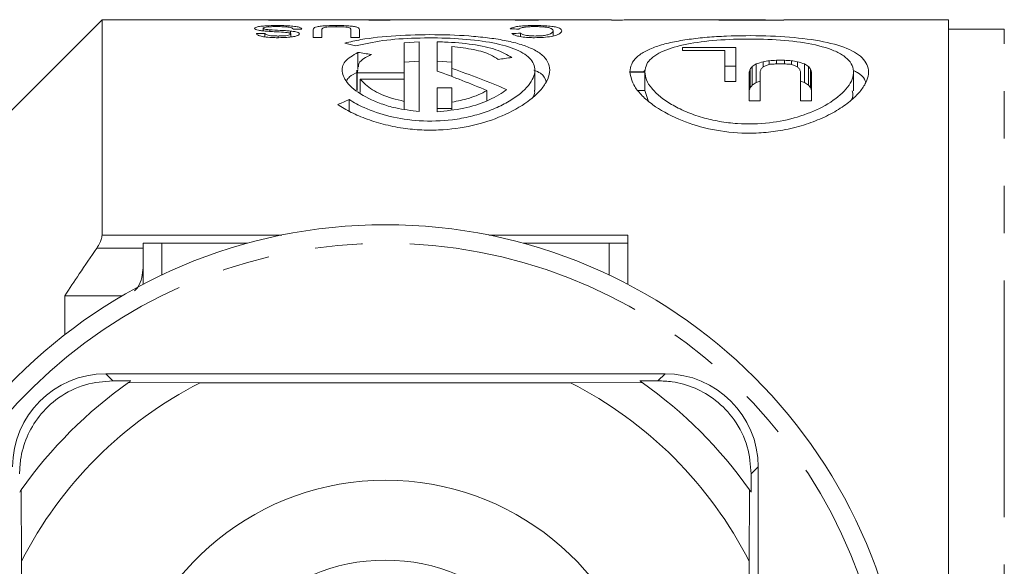
# Model space of a CAD drawing. Units: millimetres. Extents: x 169 to 238, y 91 to 267.
# Drawn here: x 194 to 220, y 116 to 130 of the extents above; entities that cross this region are included whole.
import ezdxf

# ---------------------------------------------------------------- set-up
doc = ezdxf.new("R2010")
doc.units = ezdxf.units.MM
doc.linetypes.add('PHANTOM', pattern=[12.7, 6.35, -1.27, 1.27, -1.27, 1.27, -1.27])

msp = doc.modelspace()

# ---------------------------------------------------------------- linework, layer by layer
at = {"color": 7, "linetype": 'Continuous', "lineweight": 15}
for p, q in [((195.984, 130.19), (192.584, 126.79)), ((199.79, 130.19), (195.984, 130.19)), ((195.984, 130.19), (195.984, 124.412)), ((201.156, 130.19), (200.294, 130.19)), ((200.307, 129.89), (200.307, 129.96)), ((200.666, 130.006), (200.666, 130.033)), ((201.115, 129.94), (201.346, 129.94)), ((202.482, 130.19), (201.655, 130.19)), ((202.265, 130.002), (202.265, 130.033)), ((203.849, 130.19), (202.986, 130.19)), ((206.426, 130.19), (204.348, 130.19)), ((207.834, 130.19), (206.931, 130.19)), ((207.579, 129.996), (207.579, 130.033)), ((207.834, 130.19), (207.753, 130.19)), ((208.238, 130.189), (208.345, 130.189)), ((209.652, 130.19), (208.345, 130.19)), ((209.652, 130.19), (209.652, 130.181)), ((209.652, 130.181), (209.941, 130.181)), ((210.237, 130.187), (210.101, 130.189)), ((211.864, 130.19), (210.472, 130.19)), ((213.78, 130.19), (212.412, 130.19)), ((212.963, 130.181), (214.274, 130.181)), ((213.78, 130.189), (213.113, 130.189)), ((213.113, 130.181), (213.113, 130.189)), ((213.78, 130.19), (213.78, 130.189)), ((213.78, 130.181), (213.78, 130.189)), ((218.684, 130.19), (214.274, 130.19)), ((214.274, 130.181), (214.274, 130.19)), ((218.684, 130.19), (218.684, 91.19)), ((220.184, 129.94), (218.684, 129.94)), ((200.354, 129.82), (200.123, 129.82)), ((200.354, 129.729), (200.354, 129.82)), ((200.482, 129.877), (200.482, 129.92)), ((200.71, 129.707), (200.71, 129.753)), ((201.037, 129.822), (201.037, 129.886)), ((201.046, 129.726), (201.046, 129.809)), ((201.646, 129.917), (201.646, 129.712)), ((201.646, 129.712), (201.877, 129.712)), ((201.877, 129.712), (201.877, 129.915)), ((202.661, 129.915), (202.661, 129.712)), ((202.661, 129.712), (202.892, 129.712)), ((202.892, 129.712), (202.892, 129.917)), ((207.207, 129.737), (207.207, 129.829)), ((208.084, 129.756), (208.084, 129.891)), ((204.489, 129.594), (204.089, 129.572)), ((204.089, 129.572), (204.089, 128.761)), ((204.489, 127.729), (204.489, 129.594)), ((204.969, 129.597), (204.969, 128.813)), ((205.369, 128.883), (205.369, 129.472)), ((211.556, 129.443), (212.987, 129.443)), ((211.556, 129.364), (211.556, 129.443)), ((212.987, 129.443), (212.987, 128.533)), ((202.847, 128.855), (202.847, 129.313)), ((212.69, 129.364), (211.556, 129.364)), ((212.69, 128.533), (212.69, 129.364)), ((204.089, 129.055), (204.489, 129.078)), ((204.969, 129.081), (205.369, 129.055)), ((205.369, 128.667), (205.369, 128.883)), ((212.987, 128.943), (212.69, 128.943)), ((213.422, 128.434), (213.422, 128.934)), ((213.53, 128.504), (213.53, 129.004)), ((213.719, 128.924), (213.719, 129.062)), ((213.881, 128.987), (213.881, 129.091)), ((214.313, 129.004), (214.043, 129.004)), ((214.07, 129.101), (214.286, 129.101)), ((214.07, 129.004), (214.07, 129.101)), ((214.286, 129.004), (214.286, 129.101)), ((214.475, 128.987), (214.475, 129.091)), ((214.637, 128.924), (214.637, 129.062)), ((214.826, 128.504), (214.826, 129.004)), ((214.934, 128.434), (214.934, 128.934)), ((202.818, 128.835), (202.818, 128.298)), ((202.827, 128.761), (202.842, 128.835)), ((204.089, 128.761), (202.827, 128.761)), ((202.827, 128.29), (202.827, 128.761)), ((204.089, 128.594), (204.089, 128.761)), ((207.593, 128.298), (207.593, 128.834)), ((210.541, 128.791), (210.141, 128.791)), ((210.141, 128.787), (210.541, 128.787)), ((210.552, 128.833), (210.503, 128.791)), ((210.541, 128.287), (210.541, 128.787)), ((213.341, 128.016), (213.341, 128.787)), ((213.368, 128.361), (213.368, 128.861)), ((213.638, 128.797), (213.638, 128.016)), ((214.718, 128.016), (214.718, 128.797)), ((214.988, 128.361), (214.988, 128.861)), ((215.015, 128.787), (215.015, 128.016)), ((216.141, 128.281), (216.141, 128.785)), ((202.909, 128.234), (202.909, 128.594)), ((204.089, 128.594), (202.909, 128.594)), ((204.089, 128), (204.089, 128.594)), ((205.369, 128.365), (204.969, 128.365)), ((204.969, 128.365), (204.969, 127.722)), ((205.369, 127.977), (205.369, 128.365)), ((212.987, 128.533), (212.69, 128.533)), ((206.309, 128.014), (206.309, 128.288)), ((210.541, 128.287), (210.361, 128.287)), ((210.628, 128.019), (210.541, 128.287)), ((202.612, 127.737), (202.612, 128.046)), ((204.089, 127.789), (204.089, 128)), ((205.369, 127.773), (205.369, 127.977)), ((213.638, 128.016), (213.341, 128.016)), ((215.015, 128.016), (214.718, 128.016)), ((204.969, 127.811), (205.369, 127.811)), ((210.084, 124.19), (210.084, 124.412)), ((197.084, 124.19), (197.584, 124.19)), ((197.084, 124.19), (197.084, 123.09)), ((197.584, 124.19), (199.876, 124.19)), ((207.292, 124.19), (209.584, 124.19)), ((209.584, 124.19), (210.084, 124.19)), ((210.084, 124.19), (210.084, 123.09)), ((194.984, 122.783), (194.984, 121.737)), ((196.531, 122.783), (194.984, 122.783)), ((211.084, 120.69), (196.084, 120.69)), ((196.273, 120.501), (196.758, 120.498)), ((198.617, 120.448), (196.698, 120.457)), ((198.617, 120.448), (208.552, 120.448)), ((210.47, 120.457), (208.552, 120.448)), ((210.411, 120.498), (210.895, 120.501)), ((213.584, 112.69), (213.584, 118.19)), ((213.395, 118.001), (213.393, 117.516)), ((193.818, 117.576), (193.826, 115.658)), ((213.343, 115.658), (213.351, 117.576)), ((193.826, 112.19), (193.826, 115.658)), ((213.343, 115.658), (213.343, 112.19))]:
    msp.add_line(p, q, dxfattribs=at)
at = {"color": 8, "linetype": 'PHANTOM', "lineweight": 0}
for p, q in [((220.184, 91.44), (220.184, 129.94)), ((195.984, 124.412), (200.806, 124.412)), ((206.362, 124.412), (210.084, 124.412)), ((197.584, 124.19), (197.584, 123.339)), ((209.584, 124.19), (209.584, 123.339)), ((197.084, 124.06), (195.843, 124.06)), ((196.084, 120.69), (196.273, 120.501)), ((211.084, 120.69), (210.895, 120.501)), ((213.584, 118.19), (213.395, 118.001))]:
    msp.add_line(p, q, dxfattribs=at)
at = {"color": 7, "linetype": 'Continuous', "lineweight": 15}
for radius in [14, 5]:
    msp.add_circle((203.584, 110.69), radius, dxfattribs=at)
at = {"color": 8, "linetype": 'PHANTOM', "lineweight": 0}
msp.add_arc((203.584, 110.69), 13.5, 6.3794, 173.6206, dxfattribs=at)
at = {"color": 7, "linetype": 'Continuous', "lineweight": 15}
for centre, radius, start, end in [((196.084, 118.19), 2.5, 90, 180), ((211.084, 118.19), 2.5, 0, 90), ((203.584, 110.69), 11.95, 125.1851, 144.8149), ((203.584, 110.69), 10.95, 116.9791, 153.0209), ((203.584, 110.69), 11.95, 124.8369, 125.1851), ((203.584, 110.69), 10.95, 26.9791, 63.0209), ((203.584, 110.69), 11.95, 54.8149, 55.1631), ((203.584, 110.69), 11.95, 35.1851, 54.8149), ((203.584, 110.69), 7.145, 12.1187, 167.8813), ((203.584, 110.69), 11.95, 144.8149, 145.1631), ((203.584, 110.69), 11.95, 34.8369, 35.1851)]:
    msp.add_arc(centre, radius, start, end, dxfattribs=at)
for centre, major_axis, ratio, start_param, end_param in [((194.967, 110.69), (76.098, 0), 0.25625, 1.409853, 1.412924), ((223.038, 110.69), (82.649, 0), 0.235937, 1.763524, 1.766369), ((197.588, 110.69), (19.534, 0), 0.998266, 1.301668, 1.31667), ((190.793, 110.69), (40.644, 0), 0.479775, 1.260394, 1.269698), ((222.12, 110.69), (47.578, 0), 0.409856, 1.894795, 1.902888), ((197.55, 110.69), (21.724, 0), 0.897611, 1.12918, 1.202621), ((215.389, 110.69), (0, 19.5), 0.285714, 0.360894, 0.371274), ((217.357, 110.69), (0, 19.5), 0.571429, 0.350554, 0.360894), ((221.343, 110.69), (22.75, 0), 0.857143, 1.912519, 1.92135), ((216.484, 110.69), (0, 19.5), 0.4, 0.362374, 0.369788), ((226.788, 110.69), (39, 0), 0.5, 1.908113, 1.912519), ((218.903, 110.69), (0, 19.5), 0.75, 0.356457, 0.362374), ((222.873, 110.69), (26, 0), 0.75, 1.922825, 1.927254), ((259.057, 110.69), (136.5, 0), 0.142857, 1.906646, 1.908113), ((247.526, 110.69), (97.5, 0), 0.2, 1.92135, 1.922825), ((169.299, 110.69), (136.5, 0), 0.142857, 1.233479, 1.234946), ((180.83, 110.69), (97.5, 0), 0.2, 1.218768, 1.220242), ((205.483, 110.69), (26, 0), 0.75, 1.214339, 1.218768), ((201.568, 110.69), (39, 0), 0.5, 1.229074, 1.233479), ((209.452, 110.69), (0, 19.5), 0.75, 5.920811, 5.926728), ((207.013, 110.69), (22.75, 0), 0.857143, 1.220242, 1.229074), ((211.872, 110.69), (0, 19.5), 0.4, 5.913397, 5.920811), ((210.999, 110.69), (0, 19.5), 0.571429, 5.922292, 5.932631), ((212.967, 110.69), (0, 19.5), 0.285714, 5.911912, 5.922292), ((196.951, 110.69), (21.724, 0), 0.897611, 1.125476, 1.192793), ((214.379, 110.69), (0, 19.5), 0.142857, 0.371274, 0.381696), ((214.672, 110.69), (0, 19.5), 0.142857, 0.369788, 0.380204), ((213.684, 110.69), (0, 19.5), 0.142857, 5.902981, 5.913397), ((213.977, 110.69), (0, 19.5), 0.142857, 5.901489, 5.911912), ((214.379, 110.19), (0, 19.5), 0.142857, 0.371274, 0.381696), ((215.389, 110.19), (0, 19.5), 0.285714, 0.360894, 0.371274), ((217.357, 110.19), (0, 19.5), 0.571429, 0.350554, 0.360894), ((221.343, 110.19), (22.75, 0), 0.857143, 1.9163, 1.92135), ((207.013, 110.19), (22.75, 0), 0.857143, 1.220242, 1.225292), ((210.999, 110.19), (0, 19.5), 0.571429, 5.922292, 5.932631), ((212.967, 110.19), (0, 19.5), 0.285714, 5.911912, 5.922292), ((213.977, 110.19), (0, 19.5), 0.142857, 5.901489, 5.911912), ((213.292, 110.69), (23.425, 0), 0.832447, 2.044176, 2.058978)]:
    msp.add_ellipse(centre, major_axis=major_axis, ratio=ratio, start_param=start_param, end_param=end_param, dxfattribs=at)
for points, knots in [([(199.79, 130.19), (199.791, 130.19), (199.81, 130.191), (199.945, 130.188), (200.2, 130.184), (200.479, 130.181), (200.666, 130.181), (200.731, 130.181)], [0, 0, 0, 0, 0.012711, 0.27634, 0.524449, 0.836823, 1, 1, 1, 1]), ([(200.666, 130.033), (200.571, 130.032), (200.417, 130.03), (200.234, 130.015), (200.129, 129.995), (200.082, 129.975), (200.078, 129.962), (200.077, 129.958)], [0, 0, 0, 0, 0.316923, 0.51566, 0.715422, 0.902284, 1, 1, 1, 1]), ([(200.077, 129.958), (200.082, 129.948), (200.091, 129.931), (200.173, 129.908), (200.27, 129.894), (200.337, 129.887), (200.361, 129.885)], [0, 0, 0, 0, 0.321148, 0.586713, 0.851772, 1, 1, 1, 1]), ([(200.717, 130.189), (200.635, 130.189), (200.497, 130.189), (200.335, 130.19), (200.23, 130.19), (200.187, 130.189), (200.185, 130.188), (200.184, 130.188)], [0, 0, 0, 0, 0.297832, 0.499943, 0.701259, 0.907844, 1, 1, 1, 1]), ([(200.307, 129.96), (200.312, 129.965), (200.321, 129.977), (200.382, 129.991), (200.477, 130.001), (200.579, 130.005), (200.649, 130.006), (200.676, 130.006)], [0, 0, 0, 0, 0.210919, 0.422693, 0.610713, 0.851292, 1, 1, 1, 1]), ([(200.482, 129.92), (200.445, 129.924), (200.383, 129.929), (200.327, 129.942), (200.309, 129.952), (200.308, 129.958), (200.307, 129.96)], [0, 0, 0, 0, 0.394854, 0.643584, 0.892056, 1, 1, 1, 1]), ([(201.346, 129.94), (201.335, 129.955), (201.317, 129.98), (201.192, 130.009), (201.019, 130.026), (200.831, 130.033), (200.711, 130.033), (200.666, 130.033)], [0, 0, 0, 0, 0.268524, 0.463708, 0.660217, 0.872299, 1, 1, 1, 1]), ([(200.676, 130.006), (200.734, 130.005), (200.838, 130.004), (200.964, 129.993), (201.055, 129.979), (201.099, 129.96), (201.11, 129.946), (201.115, 129.94)], [0, 0, 0, 0, 0.245322, 0.446465, 0.613644, 0.826897, 1, 1, 1, 1]), ([(201.306, 130.187), (201.287, 130.188), (201.254, 130.19), (201.132, 130.19), (200.982, 130.189), (200.836, 130.189), (200.747, 130.189), (200.717, 130.189)], [0, 0, 0, 0, 0.291378, 0.493404, 0.695784, 0.896105, 1, 1, 1, 1]), ([(200.731, 130.181), (200.86, 130.181), (201.094, 130.182), (201.391, 130.186), (201.578, 130.19), (201.636, 130.19), (201.655, 130.189)], [0, 0, 0, 0, 0.326899, 0.593386, 0.859766, 1, 1, 1, 1]), ([(202.265, 130.033), (202.184, 130.033), (202.043, 130.032), (201.865, 130.019), (201.744, 130.001), (201.653, 129.968), (201.649, 129.938), (201.646, 129.917)], [0, 0, 0, 0, 0.2092945, 0.3610578, 0.5125775, 0.6664072, 1, 1, 1, 1]), ([(201.877, 129.915), (201.879, 129.928), (201.882, 129.95), (201.919, 129.973), (201.971, 129.988), (202.054, 129.997), (202.162, 130.002), (202.242, 130.002), (202.283, 130.003)], [0, 0, 0, 0, 0.310605, 0.474526, 0.590337, 0.706833, 0.850472, 1, 1, 1, 1]), ([(202.892, 129.917), (202.889, 129.936), (202.883, 129.965), (202.812, 129.997), (202.709, 130.016), (202.561, 130.028), (202.405, 130.033), (202.3, 130.033), (202.265, 130.033)], [0, 0, 0, 0, 0.304126, 0.463097, 0.596854, 0.730708, 0.909806, 1, 1, 1, 1]), ([(202.283, 130.003), (202.333, 130.002), (202.42, 130.001), (202.526, 129.992), (202.601, 129.98), (202.66, 129.955), (202.661, 129.931), (202.661, 129.915)], [0, 0, 0, 0, 0.191164, 0.323867, 0.456819, 0.618208, 1, 1, 1, 1]), ([(202.482, 130.19), (202.483, 130.19), (202.503, 130.191), (202.637, 130.188), (202.892, 130.184), (203.171, 130.181), (203.359, 130.181), (203.423, 130.181)], [0, 0, 0, 0, 0.012712, 0.27634, 0.524449, 0.836823, 1, 1, 1, 1]), ([(203.409, 130.189), (203.327, 130.189), (203.189, 130.189), (203.027, 130.19), (202.922, 130.19), (202.879, 130.189), (202.877, 130.188), (202.876, 130.188)], [0, 0, 0, 0, 0.297832, 0.499943, 0.701259, 0.907844, 1, 1, 1, 1]), ([(203.998, 130.187), (203.979, 130.188), (203.947, 130.19), (203.824, 130.19), (203.674, 130.189), (203.529, 130.189), (203.44, 130.189), (203.409, 130.189)], [0, 0, 0, 0, 0.291378, 0.493404, 0.695784, 0.896106, 1, 1, 1, 1]), ([(203.423, 130.181), (203.552, 130.181), (203.787, 130.182), (204.083, 130.186), (204.27, 130.19), (204.328, 130.19), (204.348, 130.189)], [0, 0, 0, 0, 0.326899, 0.593386, 0.859766, 1, 1, 1, 1]), ([(206.426, 130.189), (206.437, 130.189), (206.474, 130.19), (206.651, 130.186), (206.911, 130.183), (207.155, 130.181), (207.299, 130.181), (207.342, 130.181)], [0, 0, 0, 0, 0.113594, 0.373033, 0.632705, 0.89153, 1, 1, 1, 1]), ([(206.942, 130.19), (206.921, 130.19), (206.879, 130.19), (206.823, 130.189), (206.797, 130.188), (206.78, 130.187)], [0, 0, 0, 0, 0.251929, 0.504388, 1, 1, 1, 1]), ([(207.579, 130.033), (207.505, 130.033), (207.355, 130.031), (207.169, 130.016), (207.01, 129.989), (206.961, 129.964), (206.93, 129.947)], [0, 0, 0, 0, 0.2292185, 0.4609291, 0.6591932, 1, 1, 1, 1]), ([(207.371, 130.189), (207.331, 130.189), (207.227, 130.189), (207.073, 130.19), (206.983, 130.19), (206.942, 130.19)], [0, 0, 0, 0, 0.251828, 0.653388, 1, 1, 1, 1]), ([(207.161, 129.938), (207.179, 129.95), (207.209, 129.97), (207.311, 129.99), (207.427, 130.002), (207.531, 130.006), (207.587, 130.006), (207.6, 130.006)], [0, 0, 0, 0, 0.340114, 0.547236, 0.755527, 0.942567, 1, 1, 1, 1]), ([(207.342, 130.181), (207.427, 130.181), (207.64, 130.181), (207.969, 130.185), (208.15, 130.188), (208.238, 130.189)], [0, 0, 0, 0, 0.252087, 0.632204, 1, 1, 1, 1]), ([(207.753, 130.19), (207.724, 130.19), (207.665, 130.19), (207.538, 130.189), (207.438, 130.189), (207.371, 130.189)], [0, 0, 0, 0, 0.251376, 0.503404, 1, 1, 1, 1]), ([(208.315, 129.891), (208.304, 129.915), (208.286, 129.954), (208.162, 129.995), (208.013, 130.018), (207.81, 130.032), (207.659, 130.033), (207.579, 130.033)], [0, 0, 0, 0, 0.324265, 0.51019, 0.666775, 0.824449, 1, 1, 1, 1]), ([(207.6, 130.006), (207.653, 130.005), (207.758, 130.003), (207.894, 129.992), (208.003, 129.971), (208.072, 129.937), (208.08, 129.908), (208.084, 129.891)], [0, 0, 0, 0, 0.158637, 0.317934, 0.468869, 0.695751, 1, 1, 1, 1]), ([(209.941, 130.181), (210.059, 130.185), (210.209, 130.19), (210.426, 130.19), (210.472, 130.19)], [0, 0, 0, 0, 0.7863873, 1, 1, 1, 1]), ([(211.864, 130.19), (211.865, 130.19), (211.884, 130.191), (212.02, 130.188), (212.278, 130.184), (212.615, 130.181), (212.849, 130.181), (212.963, 130.181)], [0, 0, 0, 0, 0.002414, 0.24015, 0.474393, 0.744432, 1, 1, 1, 1]), ([(213.113, 130.189), (213.026, 130.189), (212.849, 130.189), (212.622, 130.189), (212.459, 130.19), (212.363, 130.19), (212.306, 130.189), (212.301, 130.188), (212.299, 130.187)], [0, 0, 0, 0, 0.232848, 0.469303, 0.592644, 0.716151, 0.881171, 1, 1, 1, 1]), ([(200.123, 129.82), (200.132, 129.805), (200.148, 129.779), (200.248, 129.745), (200.394, 129.72), (200.56, 129.709), (200.674, 129.708), (200.718, 129.707)], [0, 0, 0, 0, 0.2495636, 0.4343876, 0.6200337, 0.8531434, 1, 1, 1, 1]), ([(200.71, 129.753), (200.658, 129.754), (200.575, 129.755), (200.472, 129.766), (200.404, 129.782), (200.366, 129.801), (200.357, 129.814), (200.354, 129.82)], [0, 0, 0, 0, 0.281177, 0.451235, 0.621886, 0.836472, 1, 1, 1, 1]), ([(200.361, 129.885), (200.414, 129.881), (200.519, 129.873), (200.701, 129.864), (200.869, 129.856), (200.96, 129.844), (200.989, 129.84)], [0, 0, 0, 0, 0.2512392, 0.5020265, 0.8440438, 1, 1, 1, 1]), ([(201.037, 129.886), (200.993, 129.89), (200.904, 129.897), (200.714, 129.907), (200.575, 129.915), (200.482, 129.92)], [0, 0, 0, 0, 0.250833, 0.500853, 1, 1, 1, 1]), ([(201.046, 129.809), (201.043, 129.803), (201.037, 129.79), (200.987, 129.773), (200.91, 129.76), (200.812, 129.754), (200.743, 129.753), (200.71, 129.753)], [0, 0, 0, 0, 0.193155, 0.387138, 0.576652, 0.796441, 1, 1, 1, 1]), ([(200.718, 129.707), (200.795, 129.709), (200.926, 129.711), (201.097, 129.73), (201.205, 129.755), (201.266, 129.784), (201.273, 129.803), (201.277, 129.812)], [0, 0, 0, 0, 0.270451, 0.466342, 0.663807, 0.836891, 1, 1, 1, 1]), ([(200.989, 129.84), (200.998, 129.838), (201.022, 129.832), (201.042, 129.822), (201.045, 129.813), (201.046, 129.809)], [0, 0, 0, 0, 0.248863, 0.649573, 1, 1, 1, 1]), ([(201.277, 129.812), (201.272, 129.823), (201.262, 129.842), (201.186, 129.866), (201.104, 129.879), (201.051, 129.884), (201.037, 129.886)], [0, 0, 0, 0, 0.336985, 0.61807, 0.898303, 1, 1, 1, 1]), ([(202.305, 127.912), (202.422, 127.841), (202.655, 127.7), (203.091, 127.514), (203.582, 127.364), (204.101, 127.264), (204.627, 127.222), (205.275, 127.232), (206.049, 127.357), (206.865, 127.648), (207.418, 127.985), (207.749, 128.291), (207.928, 128.541), (208.007, 128.784), (207.98, 129.012), (207.841, 129.213), (207.606, 129.38), (207.281, 129.514), (206.892, 129.617), (206.444, 129.694), (205.802, 129.764), (204.916, 129.801), (203.853, 129.772), (203.031, 129.688), (202.638, 129.596), (202.499, 129.564)], [0, 0, 0, 0, 0.035564, 0.071108, 0.106882, 0.142623, 0.174485, 0.206343, 0.263919, 0.323708, 0.391138, 0.429303, 0.467467, 0.507663, 0.547844, 0.586585, 0.625311, 0.661298, 0.697279, 0.731391, 0.765501, 0.831953, 0.897994, 0.964002, 1, 1, 1, 1]), ([(202.782, 129.488), (203.016, 129.541), (203.485, 129.646), (204.395, 129.707), (205.331, 129.703), (206.207, 129.627), (206.927, 129.476), (207.421, 129.241), (207.639, 128.922), (207.544, 128.528), (207.188, 128.17), (206.738, 127.901), (206.333, 127.725), (205.875, 127.589), (205.269, 127.476), (204.509, 127.452), (203.685, 127.581), (203.047, 127.796), (202.741, 127.972), (202.612, 128.046)], [0, 0, 0, 0, 0.066625, 0.133281, 0.199299, 0.265104, 0.331163, 0.398208, 0.467569, 0.540887, 0.618757, 0.658703, 0.698621, 0.735824, 0.772993, 0.83696, 0.895426, 0.955914, 1, 1, 1, 1]), ([(206.977, 129.818), (207.01, 129.798), (207.063, 129.766), (207.23, 129.729), (207.403, 129.71), (207.528, 129.708), (207.586, 129.707)], [0, 0, 0, 0, 0.354897, 0.577053, 0.800179, 1, 1, 1, 1]), ([(207.598, 129.753), (207.554, 129.754), (207.473, 129.755), (207.369, 129.768), (207.275, 129.79), (207.231, 129.812), (207.211, 129.827), (207.207, 129.829)], [0, 0, 0, 0, 0.221042, 0.407579, 0.593831, 0.937993, 1, 1, 1, 1]), ([(207.586, 129.707), (207.667, 129.709), (207.828, 129.712), (208.036, 129.74), (208.2, 129.782), (208.299, 129.836), (208.31, 129.872), (208.315, 129.891)], [0, 0, 0, 0, 0.182034, 0.365059, 0.534304, 0.767185, 1, 1, 1, 1]), ([(208.084, 129.891), (208.077, 129.869), (208.066, 129.838), (207.977, 129.794), (207.868, 129.769), (207.733, 129.755), (207.644, 129.754), (207.598, 129.753)], [0, 0, 0, 0, 0.3654769, 0.5439903, 0.7238356, 0.8590482, 1, 1, 1, 1]), ([(210.141, 128.791), (210.151, 128.861), (210.17, 129.003), (210.317, 129.19), (210.554, 129.353), (210.876, 129.487), (211.273, 129.591), (211.719, 129.667), (212.21, 129.721), (212.893, 129.763), (213.792, 129.768), (214.812, 129.699), (215.671, 129.547), (216.278, 129.299), (216.525, 129.009), (216.553, 128.734), (216.485, 128.503), (216.321, 128.256), (216.06, 128), (215.701, 127.749), (215.258, 127.521), (214.745, 127.336), (214.209, 127.21), (213.665, 127.147), (213.006, 127.138), (212.221, 127.244), (211.39, 127.518), (210.816, 127.845), (210.461, 128.149), (210.206, 128.451), (210.166, 128.658), (210.141, 128.787)], [0, 0, 0, 0, 0.027945, 0.055882, 0.083898, 0.111906, 0.138529, 0.16515, 0.190793, 0.216435, 0.266867, 0.317157, 0.367527, 0.418366, 0.470607, 0.498232, 0.525864, 0.555447, 0.585031, 0.615904, 0.646758, 0.676099, 0.705407, 0.730438, 0.755461, 0.799476, 0.84433, 0.894702, 0.923458, 0.952215, 1, 1, 1, 1]), ([(210.541, 128.787), (210.55, 128.716), (210.569, 128.575), (210.713, 128.352), (210.937, 128.129), (211.244, 127.915), (211.628, 127.721), (212.065, 127.564), (212.538, 127.455), (213.142, 127.379), (213.879, 127.399), (214.671, 127.566), (215.357, 127.85), (215.896, 128.231), (216.134, 128.588), (216.15, 128.865), (216.068, 129.057), (215.89, 129.223), (215.556, 129.404), (214.966, 129.563), (214.088, 129.662), (213.148, 129.683), (212.239, 129.632), (211.452, 129.507), (210.87, 129.299), (210.581, 129.048), (210.552, 128.861), (210.541, 128.791)], [0, 0, 0, 0, 0.030431, 0.060867, 0.091294, 0.121714, 0.15208, 0.182419, 0.209753, 0.237067, 0.283912, 0.328241, 0.375573, 0.429015, 0.488311, 0.518977, 0.549632, 0.578903, 0.608163, 0.662473, 0.714153, 0.764668, 0.814827, 0.86505, 0.915817, 0.968001, 1, 1, 1, 1]), ([(206.974, 129.175), (206.848, 129.25), (206.596, 129.4), (205.943, 129.535), (205.364, 129.587), (205.035, 129.596), (204.969, 129.597)], [0, 0, 0, 0, 0.310768, 0.621948, 0.923862, 1, 1, 1, 1]), ([(205.369, 129.472), (205.571, 129.448), (205.975, 129.4), (206.387, 129.273), (206.545, 129.167), (206.609, 129.125)], [0, 0, 0, 0, 0.3742449, 0.7481623, 1, 1, 1, 1]), ([(202.847, 129.313), (202.713, 129.235), (202.446, 129.079), (202.389, 128.763), (202.596, 128.413), (203.009, 128.123), (203.465, 127.932), (203.911, 127.797), (204.274, 127.754), (204.489, 127.729)], [0, 0, 0, 0, 0.167424, 0.334549, 0.509829, 0.692388, 0.781872, 0.871282, 1, 1, 1, 1]), ([(202.861, 128.926), (202.864, 128.96), (202.874, 129.091), (203.066, 129.187), (203.207, 129.258)], [0, 0, 0, 0, 0.2644077, 1, 1, 1, 1]), ([(202.547, 128.572), (202.569, 128.6), (202.634, 128.681), (202.762, 128.746), (202.847, 128.789)], [0, 0, 0, 0, 0.345389, 1, 1, 1, 1]), ([(207.566, 128.837), (207.63, 128.811), (207.828, 128.729), (207.87, 128.605), (207.899, 128.52)], [0, 0, 0, 0, 0.32479, 1, 1, 1, 1]), ([(216.473, 128.509), (216.462, 128.537), (216.426, 128.633), (216.31, 128.741), (216.171, 128.809), (216.132, 128.829)], [0, 0, 0, 0, 0.221325, 0.782262, 1, 1, 1, 1]), ([(202.909, 128.594), (203.002, 128.498), (203.189, 128.306), (203.649, 128.101), (203.981, 128.025), (204.089, 128)], [0, 0, 0, 0, 0.40325, 0.807382, 1, 1, 1, 1]), ([(204.969, 127.722), (205.214, 127.745), (205.704, 127.791), (206.337, 128.004), (206.679, 128.197), (206.82, 128.308), (206.835, 128.319)], [0, 0, 0, 0, 0.3134037, 0.6259324, 0.9607105, 1, 1, 1, 1]), ([(206.309, 128.288), (206.156, 128.212), (205.891, 128.081), (205.525, 128.008), (205.369, 127.977)], [0, 0, 0, 0, 0.575173, 1, 1, 1, 1]), ([(207.549, 128.12), (207.568, 128.162), (207.597, 128.224), (207.587, 128.281), (207.583, 128.298)], [0, 0, 0, 0, 0.6900359, 1, 1, 1, 1]), ([(216.104, 128.281), (216.126, 128.201), (216.149, 128.114), (216.064, 128.021), (216.058, 128.014)], [0, 0, 0, 0, 0.9254531, 1, 1, 1, 1]), ([(195.843, 124.06), (195.873, 124.108), (195.928, 124.195), (195.976, 124.32), (195.982, 124.383), (195.984, 124.412)], [0, 0, 0, 0, 0.404486, 0.734106, 1, 1, 1, 1]), ([(195.843, 124.06), (195.685, 123.83), (195.395, 123.407), (195.113, 122.979), (194.984, 122.783)], [0, 0, 0, 0, 0.544105, 1, 1, 1, 1]), ([(196.857, 122.916), (196.887, 122.948), (196.982, 123.047), (197.064, 123.267), (197.078, 123.447), (197.084, 123.535)], [0, 0, 0, 0, 0.194021, 0.607806, 1, 1, 1, 1]), ([(196.273, 120.501), (196.03, 120.483), (195.541, 120.446), (194.827, 120.097), (194.285, 119.58), (193.943, 118.99), (193.791, 118.453), (193.778, 118.128), (193.773, 118.001)], [0, 0, 0, 0, 0.1993287, 0.4000291, 0.5728783, 0.7295728, 0.8944482, 1, 1, 1, 1]), ([(213.395, 118.001), (213.377, 118.244), (213.34, 118.733), (212.991, 119.447), (212.474, 119.99), (211.885, 120.331), (211.347, 120.483), (211.022, 120.496), (210.895, 120.501)], [0, 0, 0, 0, 0.1993287, 0.4000291, 0.5728783, 0.7295728, 0.8944482, 1, 1, 1, 1])]:
    msp.add_open_spline(points, degree=3, knots=knots, dxfattribs=at)

doc.saveas('drawing.dxf')
